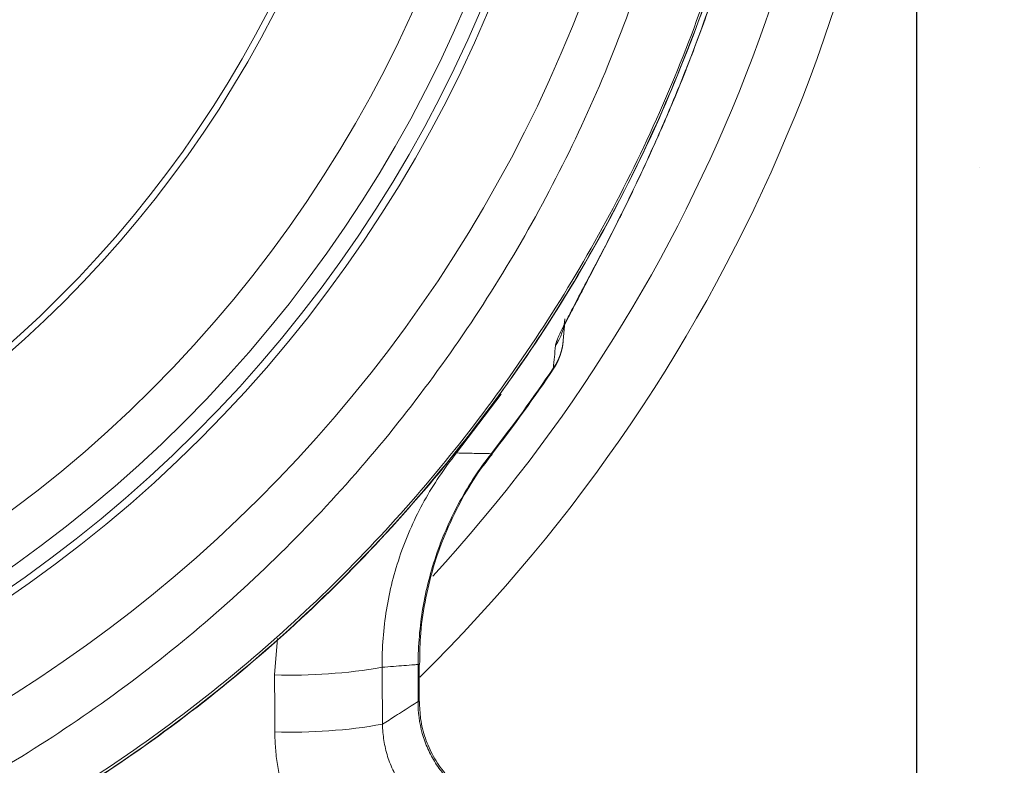
# Model space of a CAD drawing. Units: millimetres. Extents: x 725 to 2077, y 1377 to 3449.
# Drawn here: x 1383 to 1470, y 2817 to 2883 of the extents above; entities that cross this region are included whole.
import ezdxf

# ---------------------------------------------------------------- set-up
doc = ezdxf.new("R2010")
doc.units = ezdxf.units.MM
doc.layers.add('DIMENSIONS', color=7, linetype='Continuous', lineweight=0)
doc.styles.add('SLDTEXTSTYLE0', font='GOTHIC.TTF')
doc.dimstyles.new('SLDDIMSTYLE0', dxfattribs={"dimtxt": 16, "dimasz": 10, "dimexe": 10, "dimexo": 10, "dimgap": 0.875, "dimtad": 0, "dimtih": 1, "dimtoh": 1, "dimzin": 12, "dimdsep": 46, "dimtxsty": 'SLDTEXTSTYLE0', "dimcen": 0.09, "dimclrd": 7, "dimclre": 7, "dimclrt": 7, "dimadec": 0, "dimazin": 0, "dimtfac": 1, "dimtofl": 0, "dimtmove": 0, "dimatfit": 3, "dimfxl": 1, "dimtolj": 1, "dimtzin": 12, "dimarcsym": 0})

# ---------------------------------------------------------------- blocks, each defined once
blk = doc.blocks.new('*D33')
at = {"layer": 'Defpoints', "color": 0, "transparency": 16777216}
for p in [(1462.67298026572, 2929.709875721867), (1612.532488763498, 2611.45689181078), (1612.532488763498, 2348.117609923387)]:
    blk.add_point(p, dxfattribs=at)
at = {"layer": 'DIMENSIONS', "color": 7, "lineweight": -2, "transparency": 16777216}
for p, q in [((1462.67298026572, 2919.709875721867), (1462.67298026572, 2338.117609923387)), ((1612.532488763498, 2601.45689181078), (1612.532488763498, 2338.117609923387)), ((1472.67298026572, 2348.117609923387), (1520.734679426909, 2348.117609923387)), ((1602.532488763498, 2348.117609923387), (1555.637636598901, 2348.117609923387))]:
    blk.add_line(p, q, dxfattribs=at)
at = {"layer": 'DIMENSIONS', "color": 7, "transparency": 16777216}
for points in [[(1472.67298026572, 2349.784276590054), (1472.67298026572, 2346.450943256721), (1462.67298026572, 2348.117609923387)], [(1602.532488763498, 2349.784276590054), (1602.532488763498, 2346.450943256721), (1612.532488763498, 2348.117609923387)]]:
    blk.add_solid(points, dxfattribs=at)
at = {"layer": 'DIMENSIONS', "color": 7, "lineweight": 9, "transparency": 16777216, "insert": (1538.186158012905, 2348.117609923387), "char_height": 16, "attachment_point": 5, "style": 'SLDTEXTSTYLE0'}
blk.add_mtext('\\A1;{150}', dxfattribs=at)

msp = doc.modelspace()

# ---------------------------------------------------------------- hatches: boundary and pattern name
at = {"layer": 'DIMENSIONS', "lineweight": 9}
h = msp.add_hatch(dxfattribs=at)
h.set_pattern_fill('AR-CONC', color=256, style=0)
h.set_pattern_definition([(49.99999999999999, (-432.2086052978993, 152.1859283816002), (182.1846689960039, -15.93908553890307), [19.05, -209.55]), (355, (-432.2086052978993, 152.1859283816002), (-35.24282597566698, 191.05664288218), [15.24, -167.64]), (100.451, (-417.0266052978993, 150.8576783816002), (146.9425016659593, 175.1166878202918), [16.19, -178.09]), (46.1842, (-432.2086052978993, 202.9859283816002), (271.0790408921299, -42.04232793272715), [28.575, -314.325]), (96.6356, (-409.6187052978994, 199.4824283816001), (237.4042344662371, 247.4255558900492), [24.285, -267.1349999999999]), (351.1840000000001, (-432.2086052978993, 202.9859283816002), (237.4046058139337, 247.4251178605979), [22.86, -251.46]), (21, (-406.8086052978992, 190.2859283816001), (151.6148798353833, -102.2655185167625), [19.05, -209.55]), (326, (-406.8086052978992, 190.2859283816001), (61.80202834764725, 184.1879661223192), [15.24, -167.64]), (71.4514, (-394.1741052978994, 181.7638283816002), (213.4164907701244, 81.92285771605742), [16.19, -178.09]), (37.50000000000001, (-432.2086052978993, 152.1859283816002), (3.088603250591817, 84.55503887315311), [0, -165.608, 0, -170.18, 0, -168.275]), (7.499999999999999, (-432.2086052978993, 152.1859283816002), (66.81966251030575, 100.1805748181195), [0, -97.028, 0, -161.798, 0, -64.135]), (327.5, (-488.8506052978994, 152.1859283816002), (135.5905951668714, -5.728743992673458), [0, -63.5, 0, -198.12, 0, -262.89]), (317.5, (-514.2506052978993, 152.1859283816002), (148.129181386018, 25.42649103333301), [0, -82.54999999999998, 0, -131.572, 0, -186.69])])
edge = h.paths.add_edge_path()
edge.add_line((1612.532488763498, 2611.45689181078), (1612.532488763498, 3216.666585699595))
edge.add_line((1612.532488763498, 3216.666585699595), (1364.182183254389, 3216.666585699595))
edge.add_line((1364.182183254389, 3216.666585699595), (1359.673376271361, 3212.157778716566))
edge.add_line((1359.673376271362, 3212.157778716566), (1362.252145663283, 3209.579009324645))
edge.add_line((1362.252145663283, 3209.579009324645), (1361.123584265262, 3208.811586861958))
edge.add_arc((1359.182183254389, 3209.579009324645), 2.087576374950025, 269.9999999998971, 338.43145370293314, ccw=False)
edge.add_line((1359.182183254386, 3207.491432949695), (1343.194403212088, 3204.283693641797))
edge.add_line((1343.194403212088, 3204.283693641797), (1344.668693277114, 3193.066621598332))
edge.add_arc((1344.468140427848, 3193.031147815849), 0.2036659878133197, -2.2009771782904863e-10, 10.030725797483115, ccw=False)
edge.add_line((1344.671806415661, 3193.031147815849), (1344.671806415662, 3189.568826023411))
edge.add_arc((1344.468140427627, 3189.56882602326), 0.2036659880350762, -10.030725792742714, 4.2379781461932e-08, ccw=False)
edge.add_arc((1334.680934813038, 3191.299986683214), 10.14279628061175, 349.9004297853096, 349.96927420529863, ccw=False)
edge.add_line((1344.666563347248, 3189.521352609899), (1342.939820727338, 3173.886544962648))
edge.add_line((1342.939820727338, 3173.886544962648), (1338.102753517086, 3162.5290962546))
edge.add_line((1338.102753517086, 3162.5290962546), (1355.249001450516, 3110.103650202308))
edge.add_line((1355.249001450516, 3110.103650202308), (1355.303913190056, 3109.877006453461))
edge.add_arc((1354.43116862317, 3109.342814866942), 1.023251547830529, 14.385636693156073, 31.470066733383078, ccw=False)
edge.add_line((1355.422336603754, 3109.59703871398), (1355.450902184422, 3109.482468427684))
edge.add_spline(control_points=[(1355.615246298278, 3109.123174139664), (1355.597918542689, 3109.183047144792), (1355.564842306321, 3109.297336249312), (1355.462701198757, 3109.476641622308), (1355.30867130185, 3109.663941893637), (1355.147392937715, 3109.750801508473), (1355.063368874154, 3109.79605430997)], knot_values=[0, 0, 0, 0, 0.2069365056195852, 0.3950125414373348, 0.6848089020289374, 1, 1, 1, 1], degree=3, periodic=0)
edge.add_line((1355.377325398028, 3109.574003522486), (1355.476363322885, 3109.165232524597))
edge.add_arc((1354.955090367628, 3108.613370305611), 0.7591293714694418, 20.5533285385319, 46.632749820247625, ccw=False)
edge.add_spline(control_points=[(1355.665897985272, 3108.879884720468), (1355.703037763843, 3108.703079962067), (1355.737425325721, 3108.524435160417), (1355.769151555375, 3108.34397553294)], knot_values=[0, 0, 0, 0, 1, 1, 1, 1], degree=3, periodic=0)
edge.add_spline(control_points=[(1355.769151555364, 3108.343975532972), (1355.79244174655, 3108.211500313684), (1355.814078615929, 3108.078750470036), (1355.83404845454, 3107.94575267274)], knot_values=[0, 0, 0, 0, 0.0005854096725382543, 0.0005854096725382543, 0.0005854096725382543, 0.0005854096725382543], degree=3, periodic=0)
edge.add_line((1355.834048200416, 3107.945754369744), (1358.345393262525, 3097.873298787826))
edge.add_spline(control_points=[(1358.345393255341, 3097.873298828157), (1358.405200278875, 3097.537447818418), (1358.464705922047, 3097.202396274975), (1358.585228482757, 3096.528284257643), (1358.64650170653, 3096.188543884787), (1358.714254087649, 3095.816055949899), (1358.719731262431, 3095.785965815663), (1358.725216384892, 3095.755854169874)], knot_values=[-1, -1, -1, -1, -0.9375000000000022, -0.9375000000000022, -0.8750000000000044, -0.8750000000000044, -0.8695117654244575, -0.8695117654244575, -0.8695117654244575, -0.8695117654244575], degree=3, periodic=0)
edge.add_line((1358.72521661015, 3095.755854226978), (1363.290071627485, 3076.914785582492))
edge.add_arc((1362.82291863404, 3076.009929823052), 1.01832993900711, 14.000000000178488, 62.693894782086886, ccw=False)
edge.add_line((1363.810999821796, 3076.256286132245), (1365.510642191751, 3069.439392921))
edge.add_line((1365.510642191766, 3069.439392920949), (1367.200922651977, 3062.660048278799))
edge.add_arc((1366.212841464221, 3062.413691969612), 1.018329939005236, -42.072188072137294, 13.99999999986801, ccw=False)
edge.add_line((1366.96874898481, 3061.73134331607), (1379.788882557567, 3050.158762486587))
edge.add_arc((1379.345116046588, 3045.086488055889), 5.091649694999944, -1.8758328224066645e-12, 84.99999999999233, ccw=False)
edge.add_line((1384.436765741588, 3045.086488055889), (1384.436765741587, 3027.568106183394))
edge.add_arc((1315.190329889588, 2897.511799518092), 147.34215887391, 0, 61.96763255328261, ccw=False)
edge.add_arc((1315.190329889588, 2897.511799518092), 147.3421588739105, 317.86038333728214, 360, ccw=False)
edge.add_line((1424.446323985377, 2798.654126392707), (1418.445359465354, 2792.021951838719))
edge.add_line((1418.445359465354, 2792.021951838719), (1418.445359465354, 2791.464670403299))
edge.add_line((1418.445359465354, 2791.464670403299), (1420.006997027061, 2784.888872521536))
edge.add_line((1420.006997027061, 2784.888872521536), (1443.238353072867, 2772.328676189174))
edge.add_arc((1438.917417478094, 2763.107553586581), 10.18329938999282, 32.44631588197558, 64.8926317639839, ccw=False)
edge.add_line((1447.511047888832, 2768.570986832247), (1447.51548164481, 2768.479606063711))
edge.add_arc((1439.006523857413, 2763.049065835148), 10.0942126885527, 0.11313333850898744, 32.54660924925781, ccw=False)
edge.add_spline(control_points=[(1449.100716868087, 2763.068997669798), (1449.100716868087, 2762.657704403377), (1449.100716868087, 2762.245429749332), (1449.100716868087, 2761.832139115159), (1449.100716868087, 2761.418848479535), (1449.100716868087, 2761.004541821193), (1449.100716868087, 2760.589184550645), (1449.100716868087, 2760.423536294028), (1449.100716868087, 2760.257720933929), (1449.100716868087, 2760.091736276456)], knot_values=[-0.03200031818388336, -0.03200031818388336, -0.03200031818388336, -0.03200031818388336, -0.02259697507575419, -0.02259697507575419, -0.02259697507575419, -0.01319363191262839, -0.01319363191262839, -0.01319363191262839, -0.009443493216156989, -0.009443493216156989, -0.009443493216156989, -0.009443493216156989], degree=3, periodic=0)
edge.add_line((1449.100716868087, 2760.091736174491), (1449.100716868088, 2739.70145563136))
edge.add_arc((1438.917417478089, 2739.701455631359), 10.1832993900002, 270.2499999999859, 360, ccw=False)
edge.add_spline(control_points=[(1438.961850362864, 2729.518253179031), (1418.347917795539, 2729.428307359446), (1397.728887049293, 2729.338339294715), (1366.787586797386, 2729.203331546869), (1356.471677438564, 2729.158319615301), (1335.834846933248, 2729.068273883979), (1325.513917046431, 2729.023240046089), (1315.190329889588, 2728.978194613596)], knot_values=[-1, -1, -1, -1, -0.5000000000000001, -0.5000000000000001, -0.2500000000000001, -0.2500000000000001, 0, 0, 0, 0], degree=3, periodic=0)
edge.add_spline(control_points=[(1315.190329889588, 2728.978194613596), (1304.866742732745, 2729.023240046089), (1294.545812845926, 2729.068273883979), (1273.90898234061, 2729.158319615301), (1263.593072981789, 2729.203331546869), (1232.651772729883, 2729.338339294715), (1212.032741983637, 2729.428307359446), (1191.41880941631, 2729.518253179031)], knot_values=[0, 0, 0, 0, 0.2499999999999999, 0.2499999999999999, 0.5, 0.5, 1, 1, 1, 1], degree=3, periodic=0)
edge.add_arc((1191.463242301089, 2739.701455631359), 10.1832993900002, 216.798187528958, 269.74999999999363, ccw=False)
edge.add_line((1183.308962057791, 2733.601676932084), (1178.932530614423, 2738.665279750715))
edge.add_line((1178.932530614423, 2738.665279750715), (1181.279942911088, 2756.476379210927))
edge.add_line((1181.279942911088, 2756.476379210927), (1181.279942911088, 2760.091736174491))
edge.add_spline(control_points=[(1181.279942911088, 2760.091736276456), (1181.279942911088, 2760.257720933929), (1181.279942911088, 2760.423536294028), (1181.279942911088, 2760.589184550645), (1181.279942911088, 2761.004541821193), (1181.279942911088, 2761.418848479535), (1181.279942911088, 2761.832139115159), (1181.279942911088, 2762.245429749332), (1181.279942911088, 2762.657704403377), (1181.279942911088, 2763.068997669798)], knot_values=[0.009443493216156989, 0.009443493216156989, 0.009443493216156989, 0.009443493216156989, 0.01319363191262839, 0.01319363191262839, 0.01319363191262839, 0.02259697507575419, 0.02259697507575419, 0.02259697507575419, 0.03200031818388336, 0.03200031818388336, 0.03200031818388336, 0.03200031818388336], degree=3, periodic=0)
edge.add_arc((1191.374135921742, 2763.049065835155), 10.09421268853079, 147.4969187025274, 179.8868666625742, ccw=False)
edge.add_line((1182.861054975843, 2768.473140190275), (1182.875083758079, 2768.579584224876))
edge.add_arc((1191.463242301085, 2763.107553586579), 10.18329938999423, 114.9999999999967, 147.4963450047719, ccw=False)
edge.add_line((1187.159594014101, 2772.336757121457), (1188.104975458715, 2772.777595728959))
edge.add_line((1188.104975458715, 2772.777595728959), (1211.935300313821, 2791.90609467581))
edge.add_line((1211.935300313821, 2791.90609467581), (1210.259827900209, 2794.07437140872))
edge.add_arc((1315.190329889591, 2897.511799518094), 147.3421588739136, 210.798562197974, 224.5894504126078, ccw=False)
edge.add_line((1188.627431071537, 2822.06947436572), (1175.878738045934, 2838.567922348418))
edge.add_line((1175.878738045934, 2838.567922348418), (1172.560815454025, 2860.545147066183))
edge.add_arc((1315.190329889604, 2897.511799518096), 147.3421588739261, 182.6401552528602, 194.530175287729, ccw=False)
edge.add_line((1168.004569973217, 2890.724763385511), (1166.717360340468, 2918.639588688754))
edge.add_line((1166.717360340468, 2918.639588688754), (1172.070605910532, 2932.532598906217))
edge.add_arc((1315.190329889543, 2897.511799518107), 147.3421588738628, 151.6045807883633, 166.2501413666375, ccw=False)
edge.add_line((1185.575407682715, 2967.580934826949), (1203.799127243545, 3001.291440640744))
edge.add_line((1203.799127243545, 3001.291440640744), (1228.889763705834, 3016.935097320439))
edge.add_arc((1315.190329889518, 2897.511799518187), 147.3421588737922, 118.03236744671179, 125.8535432717741, ccw=False)
edge.add_line((1245.943894037587, 3027.568106183394), (1245.943894037588, 3045.086488055889))
edge.add_arc((1251.035543732588, 3045.086488055889), 5.091649695000104, 125.7751369662308, 180, ccw=False)
edge.add_line((1248.058936474515, 3049.217432965686), (1263.179737119716, 3062.660048248784))
edge.add_line((1263.179737119716, 3062.660048248784), (1264.879370258118, 3069.476904434295))
edge.add_line((1264.879370258118, 3069.476904434295), (1266.569659957492, 3076.256286132218))
edge.add_spline(control_points=[(1266.569659957829, 3076.256286132136), (1266.569663741916, 3076.256285201599), (1266.593519738293, 3076.250426440647), (1266.641151025385, 3076.238683233676)], knot_values=[-1, -1, -1, -1, 0, 0, 0, 0], degree=3, periodic=0)
edge.add_arc((1267.630371478364, 3075.992691336801), 1.019347398054443, 148.0268022396375, 166.0353663130421, ccw=False)
edge.add_line((1266.765663267179, 3076.532458719504), (1271.460553996522, 3094.694977587523))
edge.add_spline(control_points=[(1271.460554235221, 3094.694977558625), (1271.600509664465, 3095.450577094501), (1271.73588569147, 3096.194495698431), (1271.866413803039, 3096.925338160153)], knot_values=[-0.1440595762726471, -0.1440595762726471, -0.1440595762726471, -0.1440595762726471, 0, 0, 0, 0], degree=3, periodic=0)
edge.add_spline(control_points=[(1271.866413803039, 3096.925338160153), (1271.914755773934, 3097.1960106198), (1271.950487857866, 3097.42934850849), (1271.972984926465, 3097.623500984909)], knot_values=[-1, -1, -1, -1, 0, 0, 0, 0], degree=3, periodic=0)
edge.add_line((1271.972984926542, 3097.62350098561), (1273.180100921135, 3102.464978800906))
edge.add_arc((1274.188714912581, 3102.605312979076), 1.018329939314486, 166.0002658346828, 187.9210338658477, ccw=False)
edge.add_line((1273.200632581519, 3102.851664703948), (1274.900266834279, 3109.6685253589))
edge.add_arc((1275.888348022038, 3109.422169049723), 1.018329939004809, 111.68727529347919, 166.000000000745, ccw=False)
edge.add_line((1275.512033970126, 3110.3684161628), (1275.51216805192, 3110.368934867759))
edge.add_line((1275.51216805192, 3110.368934867759), (1292.277906262088, 3163.670778893634))
edge.add_line((1292.277906262088, 3163.670778893634), (1287.440839051838, 3173.886544962648))
edge.add_line((1287.440839051838, 3173.886544962648), (1285.714096431925, 3189.521352609926))
edge.add_arc((1295.699726320818, 3191.299986923982), 10.14279765651947, 190.0307258011198, 190.0995702116188, ccw=False)
edge.add_arc((1285.912519351433, 3189.568826023258), 0.2036659879185725, 180.0000000019453, 190.0307257978225, ccw=False)
edge.add_line((1285.708853363514, 3189.56882602325), (1285.708853363514, 3193.031147815849))
edge.add_arc((1285.912519351374, 3193.03114781584), 0.2036659878600937, 169.9692741999993, 179.9999999977518, ccw=False)
edge.add_arc((1295.699726296033, 3191.299986919484), 10.14279763135084, 165.8787792808178, 169.9692741988164, ccw=False)
edge.add_line((1285.863426556105, 3193.774567937927), (1287.186256567087, 3204.283693641797))
edge.add_line((1287.186256567087, 3204.283693641797), (1271.198476524788, 3207.491432949695))
edge.add_arc((1271.198476524788, 3209.579009324645), 2.087576374950225, 147.1763554528118, 269.99999999999983, ccw=False)
edge.add_line((1269.444196367908, 3210.710590630793), (1266.198476524788, 3216.666585699595))
edge.add_line((1266.198476524788, 3216.666585699595), (1017.848171015678, 3216.666585699595))
edge.add_line((1017.848171015678, 3216.666585699595), (1017.848171015678, 2611.45689181078))
edge.add_line((1017.848171015678, 2611.45689181078), (1612.532488763498, 2611.45689181078))
edge = h.paths.add_edge_path(flags=16)
edge.add_arc((1357.43485726107, 3097.804521753907), 0.9614884907298855, -3.4440439812454997, 14.493949946835073, ccw=False)
edge.add_spline(control_points=[(1358.429739119926, 3097.428234407647), (1358.412309436423, 3097.576672751934), (1358.398720164752, 3097.705048419715), (1358.377943196875, 3097.911735089184), (1358.370610907891, 3097.991280216692), (1358.365745486964, 3098.045160982217)], knot_values=[0, 0, 0, 0, 0.5, 0.5, 1, 1, 1, 1], degree=3, periodic=0)
edge = h.paths.add_edge_path(flags=16)
edge.add_spline(control_points=[(1272.014914288627, 3098.045160942523), (1272.00746125017, 3097.962624319881), (1271.994439152476, 3097.820865103558), (1271.972984926465, 3097.623500984909)], knot_values=[0, 0, 0, 0, 1, 1, 1, 1], degree=3, periodic=0)
edge.add_arc((1272.945761204981, 3097.804526778047), 0.9614472382494572, 165.5057225702324, 183.4499404719982, ccw=False)

# ---------------------------------------------------------------- linework, layer by layer
at = {"color": 7, "linetype": 'Continuous', "lineweight": 9}
for p, q in [((1431.344011326819, 2854.480178463328, 20.25599999999991), (1431.447618292745, 2855.780887752725, 20.25599999999991)), ((1418.481020384734, 2825.744237063162, 20.25599999999991), (1418.481020384734, 2822.464104696007, 20.25599999999991)), ((1418.585850967576, 2822.464104696007, 20.25599999999991), (1418.585850967576, 2825.744237063162, 20.25599999999991))]:
    msp.add_line(p, q, dxfattribs=at)
at = {"color": 8, "linetype": 'Continuous', "lineweight": 9}
for p, q in [((1421.886445792712, 2844.508477182518, 20.25599999999991), (1425.852477938011, 2849.720233649839, 20.25599999999991)), ((1425.005267411492, 2844.40533562355, 20.25599999999991), (1424.959386132618, 2844.441021980177, 20.25599999999991)), ((1406.020187020571, 2828.058554021733, 20.25599999999991), (1405.754810415036, 2824.82767314393, 20.25599999999991)), ((1418.585850967576, 2825.744237063162, 20.25599999999991), (1418.481020384734, 2825.744237063162, 20.25599999999991)), ((1418.585850967576, 2822.464104696007, 20.25599999999991), (1418.481020384734, 2822.464104696007, 20.25599999999991))]:
    msp.add_line(p, q, dxfattribs=at)
at = {"color": 7, "linetype": 'Continuous', "lineweight": 9}
for radius in [118.6354378934998, 117.9778124183682, 116.5657729881898, 112.4899703633554, 101.4852778569, 100.92668025429]:
    msp.add_circle((1315.33082139181, 2929.709875721867, 20.25599999999991), radius, dxfattribs=at)
for centre, radius, start, end in [((1315.33082139181, 2929.709875721867, 20.25599999999991), 126.0720509879343, 122.284969987122, 57.715030012878), ((1315.33082139181, 2929.709875721867, 20.25599999999991), 147.3421588739105, 314.5073958687369, 0), ((1426.56696240734, 2856.803102201554, 20.25599999999991), 4.946412828477622, 325.8980125090235, 355.421848691049), ((1426.406307204148, 2854.875612702513, 20.25599999999991), 4.953512919186108, 325.1942362598255, 355.4212603037225), ((1426.262181588991, 2854.80592582185, 20.25599999999991), 5.09164969499984, 326.7454455932279, 355.445765812761), ((1315.33082139181, 2929.709875721867, 20.25599999999991), 138.8855630566108, 322.124302458217, 326.0010509698265), ((1315.33082139181, 2929.709875721867, 20.25599999999991), 138.9436888495129, 322.124302458217, 326.0014082617942), ((1407.260084243202, 2871.400226298895, 20.25599999999991), 46.59687282071589, 268.1487846791996, 279.9190120809951), ((1407.290772839789, 2865.561489304474, 20.25599999999991), 45.81809735557763, 268.1101271864799, 280.1019954651374)]:
    msp.add_arc(centre, radius, start, end, dxfattribs=at)
at = {"color": 8, "linetype": 'Continuous', "lineweight": 9}
msp.add_arc((1315.33082139181, 2929.709875721867, 20.25599999999991), 141.9450101972106, 317.3767926974023, 0, dxfattribs=at)
at = {"color": 7, "linetype": 'Continuous', "lineweight": 9}
for points, knots in [([(1392.676961693518, 3041.91653587579, 20.25599999999991), (1404.544323559145, 3033.7361423536, 20.25599999999991), (1415.095596342349, 3023.656390054029, 20.25599999999991), (1432.531616784685, 3000.706872345972, 20.25599999999991), (1439.404139065004, 2987.834948337521, 20.25599999999991), (1448.803059815511, 2960.594390674859, 20.25599999999991), (1451.310648355871, 2946.223372777936, 20.25599999999991), (1451.631642712278, 2924.619150556112, 20.25599999999991), (1451.161424170421, 2917.409997124699, 20.25599999999991), (1449.090159698026, 2903.157323644239, 20.25599999999991), (1447.490981009263, 2896.113264020402, 20.25599999999991), (1443.2019230122, 2882.366763663814, 20.25599999999991), (1440.507967258376, 2875.66574132742, 20.25599999999991), (1434.095221749934, 2862.77478818048, 20.25599999999991), (1430.378940930555, 2856.583392542202, 20.25599999999991), (1422.018703295149, 2844.863964664994, 20.25599999999991), (1417.371679136666, 2839.338092593433, 20.25599999999991), (1407.261412348724, 2829.093004372121, 20.25599999999991), (1401.800780443584, 2824.371102114296, 20.25599999999991), (1390.206084480784, 2815.845012862342, 20.25599999999991), (1384.070185746927, 2812.043067692231, 20.25599999999991), (1371.272946641369, 2805.461737794184, 20.25599999999991), (1364.613637590288, 2802.678574120649, 20.25599999999991), (1350.941420461859, 2798.192351888546, 20.25599999999991), (1343.927628318001, 2796.491110429187, 20.25599999999991), (1329.718934985503, 2794.224989363724, 20.25599999999991), (1322.524964454333, 2793.655924063308, 20.25599999999991), (1315.33082139181, 2793.654968014555, 20.25599999999991)], [0, 0, 0, 0, 0.1249999999999999, 0.1249999999999999, 0.2499999999999999, 0.2499999999999999, 0.375, 0.375, 0.4375000000000001, 0.4375000000000001, 0.5000000000000001, 0.5000000000000001, 0.5625000000000002, 0.5625000000000002, 0.6250000000000002, 0.6250000000000002, 0.6875000000000002, 0.6875000000000002, 0.7500000000000002, 0.7500000000000002, 0.8125000000000002, 0.8125000000000002, 0.8750000000000001, 0.8750000000000001, 0.9375, 0.9375, 1, 1, 1, 1]), ([(1315.33082139181, 2798.285925499703, 20.25599999999991), (1322.280517202285, 2798.290145883996, 20.25599999999991), (1329.229202049843, 2798.847540301763, 20.25599999999991), (1342.944568799518, 2801.072562046073, 20.25599999999991), (1349.710085333005, 2802.745413061582, 20.25599999999991), (1362.881293541337, 2807.147142933988, 20.25599999999991), (1369.288214187007, 2809.874960667204, 20.25599999999991), (1381.578250157909, 2816.313582756656, 20.25599999999991), (1387.458931334653, 2820.028104716542, 20.25599999999991), (1398.545013894651, 2828.341445709088, 20.25599999999991), (1403.752499308859, 2832.93817474966, 20.25599999999991), (1413.365650317037, 2842.89081657969, 20.25599999999991), (1417.768423730777, 2848.249164721489, 20.25599999999991), (1425.658081337388, 2859.58824524994, 20.25599999999991), (1429.148214987681, 2865.567169450861, 20.25599999999991), (1435.137517316914, 2877.98890464769, 20.25599999999991), (1437.634077417499, 2884.432875894335, 20.25599999999991), (1441.56844590388, 2897.622912280914, 20.25599999999991), (1443.010307241495, 2904.368051494665, 20.25599999999991), (1444.817711416921, 2917.988569033246, 20.25599999999991), (1445.181419327635, 2924.864249143026, 20.25599999999991), (1444.633010767006, 2945.42894749497, 20.25599999999991), (1442.095659925115, 2959.056401075913, 20.25599999999991), (1432.933243623964, 2984.818096426906, 20.25599999999991), (1426.325139378057, 2996.956403516387, 20.25599999999991), (1409.701332853305, 3018.587488687333, 20.25599999999991), (1399.695855735607, 3028.08370787653, 20.25599999999991), (1388.473942076673, 3035.8191819299, 20.25599999999991)], [0, 0, 0, 0, 0.0625, 0.0625, 0.125, 0.125, 0.1875, 0.1875, 0.25, 0.25, 0.3125, 0.3125, 0.375, 0.375, 0.4375, 0.4375, 0.5, 0.5, 0.5625, 0.5625, 0.625, 0.625, 0.75, 0.75, 0.875, 0.875, 1, 1, 1, 1]), ([(1315.330821391799, 2793.397091575292, 20.25599999999991), (1319.582681654396, 2793.511716362388, 20.25599999999991), (1328.026983815267, 2793.739364092457, 20.25599999999991), (1340.494707168329, 2795.559690964405, 20.25599999999991), (1352.575924950241, 2798.38687131773, 20.25599999999991), (1364.181015864047, 2802.259133407974, 20.25599999999991), (1375.233152487699, 2807.068574619106, 20.25599999999991), (1385.663447510733, 2812.745135556976, 20.25599999999991), (1395.417044587255, 2819.199618097643, 20.25599999999991), (1404.445548506788, 2826.350016416113, 20.25599999999991), (1412.714931299794, 2834.10700357887, 20.25599999999991), (1420.196246899955, 2842.387061696195, 20.25599999999991), (1426.874301242502, 2851.103464764285, 20.25599999999991), (1432.737131743492, 2860.175191593812, 20.25599999999991), (1437.789510354585, 2869.520518673119, 20.25599999999991), (1442.018893230317, 2879.067431509638, 20.25599999999991), (1445.505117487559, 2888.727738503189, 20.25599999999991), (1447.196221197773, 2895.294139521201, 20.25599999999991), (1448.034360686146, 2898.548558488205, 20.25599999999991)], [0, 0, 0, 0, 0.06981928560307288, 0.1386628693974328, 0.2065307196736615, 0.273422707933221, 0.3393388582153694, 0.4042790876801102, 0.4682434105246791, 0.5312317343064153, 0.5932441078503692, 0.6542803854954067, 0.7143406897866327, 0.7734247962641322, 0.8315329000525391, 0.8886647264992883, 0.9448203628162154, 1, 1, 1, 1]), ([(1315.33082139181, 2793.375258250101, 20.25599999999991), (1322.943706245011, 2793.375451116252, 20.25599999999991), (1330.556494521294, 2794.014107967455, 20.25599999999991), (1345.569046098102, 2796.553303359488, 20.25599999999991), (1352.968838842307, 2798.452242933469, 20.25599999999991), (1367.347824727798, 2803.459120463737, 20.25599999999991), (1374.327450659328, 2806.56522799391, 20.25599999999991), (1387.670292894079, 2813.899562972133, 20.25599999999991), (1394.034337920495, 2818.125930233521, 20.25599999999991), (1405.967493576234, 2827.582335507553, 20.25599999999991), (1411.537748036879, 2832.810685231435, 20.25599999999991), (1421.727168967416, 2844.1243711121, 20.25599999999991), (1426.347617079902, 2850.208357027031, 20.25599999999991), (1434.508100898365, 2863.062555082074, 20.25599999999991), (1438.049293497788, 2869.831851935444, 20.25599999999991), (1443.95246149282, 2883.866684372247, 20.25599999999991), (1446.315132045571, 2891.131679044455, 20.25599999999991), (1448.055490791281, 2898.543034518484, 20.25599999999991)], [0, 0, 0, 0, 0.125, 0.125, 0.2500000000000001, 0.2500000000000001, 0.3750000000000001, 0.3750000000000001, 0.5000000000000001, 0.5000000000000001, 0.6250000000000001, 0.6250000000000001, 0.75, 0.75, 0.875, 0.875, 1, 1, 1, 1]), ([(1445.953467020723, 2889.12039670958, 20.25599999999991), (1444.895391781602, 2885.696713101011, 20.25599999999991), (1443.707658014739, 2882.312584694112, 20.25599999999991), (1441.763970633598, 2877.341239696984, 20.25599999999991), (1441.088810734002, 2875.700389467694, 20.25599999999991), (1439.689381549113, 2872.453235050188, 20.25599999999991), (1438.965037769336, 2870.846902420683, 20.25599999999991), (1437.847802455821, 2868.465661953783, 20.25599999999991), (1437.469574183313, 2867.675170751879, 20.25599999999991), (1436.709120288437, 2866.11361487983, 20.25599999999991), (1436.32681946632, 2865.342342642723, 20.25599999999991), (1435.561461809019, 2863.82109241005, 20.25599999999991), (1435.17837574877, 2863.071090428702, 20.25599999999991), (1434.416266730837, 2861.595768204516, 20.25599999999991), (1434.040755654385, 2860.877283263665, 20.25599999999991), (1433.30988512055, 2859.48642004169, 20.25599999999991), (1432.954355014414, 2858.813838056955, 20.25599999999991), (1432.446758240516, 2857.849031743696, 20.25599999999991), (1432.281275735353, 2857.533636637437, 20.25599999999991), (1431.965002802412, 2856.926431868008, 20.25599999999991), (1431.814665670936, 2856.635505085164, 20.25599999999991), (1431.533156205733, 2856.082647161817, 20.25599999999991), (1431.4019585683, 2855.820683893079, 20.25599999999991), (1431.163669663383, 2855.331102976758, 20.25599999999991), (1431.056841919062, 2855.10385478244, 20.25599999999991), (1430.878879211285, 2854.702649009266, 20.25599999999991), (1430.806848747556, 2854.526901539802, 20.25599999999991), (1430.702683910409, 2854.232218806902, 20.25599999999991), (1430.670754064702, 2854.113241631539, 20.25599999999991), (1430.662794470987, 2854.02980820774, 20.25599999999991)], [0, 0, 0, 0, 0.2500000000000001, 0.2500000000000001, 0.3750000000000001, 0.3750000000000001, 0.5, 0.5, 0.5625000000000001, 0.5625000000000001, 0.6250000000000002, 0.6250000000000002, 0.6875000000000004, 0.6875000000000004, 0.7500000000000006, 0.7500000000000006, 0.8125000000000007, 0.8125000000000007, 0.8437500000000006, 0.8437500000000006, 0.8750000000000006, 0.8750000000000006, 0.9062500000000004, 0.9062500000000004, 0.9375000000000003, 0.9375000000000003, 0.9687500000000002, 0.9687500000000002, 1, 1, 1, 1]), ([(1436.363847424373, 2865.394146602329, 20.25599999999991), (1436.424311242947, 2865.514334921781, 20.25599999999991), (1436.948923833917, 2866.557145434913, 20.25599999999991), (1437.999746603127, 2868.733337529132, 20.25599999999991), (1439.553874373387, 2872.079785069946, 20.25599999999991), (1441.26122306943, 2876.033159027288, 20.25599999999991), (1443.051332377645, 2880.554252398903, 20.25599999999991), (1444.665278220398, 2884.996272840407, 20.25599999999991), (1445.566753938536, 2887.911370056177, 20.25599999999991), (1445.944059041443, 2889.131459552596, 20.25599999999991)], [0, 0, 0, 0, 0.0165184935300418, 0.1433222362441748, 0.2865108538079614, 0.4521196545544376, 0.6465063483725302, 0.8520481961737248, 1, 1, 1, 1]), ([(1431.337567973149, 2855.533706228533, 20.25599999999991), (1431.336047925539, 2855.529738440365, 20.25599999999991), (1431.33139650894, 2855.517596823499, 20.25599999999991), (1431.440358206177, 2855.773811483738, 20.25599999999991), (1431.648103202428, 2856.211965702446, 20.25599999999991), (1432.038662468001, 2856.995498899633, 20.25599999999991), (1432.592075515829, 2858.063765689932, 20.25599999999991), (1433.323086530698, 2859.453348246433, 20.25599999999991), (1434.236557581538, 2861.201834578603, 20.25599999999991), (1435.267437899036, 2863.200227101735, 20.25599999999991), (1436.003892700612, 2864.673875873611, 20.25599999999991), (1436.363847424373, 2865.394146602329, 20.25599999999991)], [0, 0, 0, 0, 0.02308972266380839, 0.07065562837499652, 0.1492103388228601, 0.2437719106965262, 0.3575321641437316, 0.4901198331666192, 0.6420756179813738, 0.8250584125724811, 1, 1, 1, 1]), ([(1415.286673916451, 2825.499873196907, 20.25599999999991), (1415.268977866433, 2827.22295045422, 20.25599999999991), (1415.39976455621, 2828.923086113188, 20.25599999999991), (1415.947591024697, 2832.279317458041, 20.25599999999991), (1416.364629139691, 2833.935466892396, 20.25599999999991), (1417.499079807996, 2837.201526579051, 20.25599999999991), (1418.199014817839, 2838.761133830493, 20.25599999999991), (1419.851247645154, 2841.740736407276, 20.25599999999991), (1420.803575326041, 2843.160715212071, 20.25599999999991), (1421.886445792712, 2844.508477182518, 20.25599999999991)], [0, 0, 0, 0, 0.25, 0.25, 0.5, 0.5, 0.75, 0.75, 1, 1, 1, 1]), ([(1424.959386132618, 2844.441021980177, 20.25599999999991), (1423.914594824546, 2843.107169570984, 20.25599999999991), (1422.993533908162, 2841.705367540771, 20.25599999999991), (1421.39080896309, 2838.770291962724, 20.25599999999991), (1420.708724907785, 2837.235889185439, 20.25599999999991), (1419.597333643276, 2834.033756716953, 20.25599999999991), (1419.18260187715, 2832.408589274587, 20.25599999999991), (1418.624888678698, 2829.111791818, 20.25599999999991), (1418.48189169547, 2827.440164463428, 20.25599999999991), (1418.481020384734, 2825.744237063162, 20.25599999999991)], [0, 0, 0, 0, 0.25, 0.25, 0.5, 0.5, 0.75, 0.75, 1, 1, 1, 1]), ([(1418.614504861014, 2825.74039283543, 20.25599999999991), (1418.622270300526, 2826.552628871073, 20.25599999999991), (1418.640010262186, 2828.408162754834, 20.25599999999991), (1419.049692314302, 2831.287548527461, 20.25599999999991), (1419.774647300581, 2834.340360548774, 20.25599999999991), (1420.816794393841, 2837.297537391308, 20.25599999999991), (1422.161653896557, 2840.119089695684, 20.25599999999991), (1423.562099215007, 2842.498385664215, 20.25599999999991), (1424.619043484467, 2843.850931640701, 20.25599999999991), (1425.035386364654, 2844.383715538305, 20.25599999999991)], [0, 0, 0, 0, 0.1211809666659909, 0.2768350329807262, 0.4329100052304523, 0.5891143784087881, 0.7438884443444564, 0.8991146214503921, 1, 1, 1, 1]), ([(1424.959386132618, 2844.441021980177, 20.25599999999991), (1424.45629705743, 2844.452268883103, 20.25599999999991), (1423.951944540093, 2844.463454579259, 20.25599999999991), (1423.446262273608, 2844.474562696295, 20.25599999999991), (1423.227462670986, 2844.479368978334, 20.25599999999991), (1423.008414126554, 2844.484160814904, 20.25599999999991), (1422.789111319909, 2844.488937238669, 20.25599999999991), (1422.488704454034, 2844.495480112034, 20.25599999999991), (1422.187820471716, 2844.501994034687, 20.25599999999991), (1421.886445792712, 2844.508477182518, 20.25599999999991)], [0.001315073466356833, 0.001315073466356833, 0.001315073466356833, 0.001315073466356833, 0.01500000052516096, 0.01500000052516096, 0.01500000052516096, 0.02092122158145565, 0.02092122158145565, 0.02092122158145565, 0.02903226915073436, 0.02903226915073436, 0.02903226915073436, 0.02903226915073436]), ([(1415.286673916451, 2825.499873196907, 20.25599999999991), (1415.624600830997, 2825.526219752946, 20.25599999999991), (1415.961744395299, 2825.552345893867, 20.25599999999991), (1416.298127053577, 2825.578257072449, 20.25599999999991), (1416.917063226469, 2825.625933031098, 20.25599999999991), (1417.533423466786, 2825.672880573388, 20.25599999999991), (1418.147347569895, 2825.719142504328, 20.25599999999991), (1418.258651635502, 2825.727529764205, 20.25599999999991), (1418.369875629443, 2825.735894518789, 20.25599999999991), (1418.481020384734, 2825.744237063162, 20.25599999999991)], [0.00838232941461917, 0.00838232941461917, 0.00838232941461917, 0.00838232941461917, 0.01677513501466934, 0.01677513501466934, 0.01677513501466934, 0.03221770064191103, 0.03221770064191103, 0.03221770064191103, 0.03501742805615296, 0.03501742805615296, 0.03501742805615296, 0.03501742805615296]), ([(1418.481020384734, 2822.464104696007, 20.25599999999991), (1418.27420224846, 2822.332267963943, 20.25599999999991), (1418.067111184957, 2822.200256478071, 20.25599999999991), (1417.859741871578, 2822.068066841178, 20.25599999999991), (1417.402035739773, 2821.776297502784, 20.25599999999991), (1416.94297398581, 2821.483660220162, 20.25599999999991), (1416.482499392969, 2821.190118472064, 20.25599999999991), (1416.098431438995, 2820.945284163395, 20.25599999999991), (1415.713380557587, 2820.699820608316, 20.25599999999991), (1415.32731356212, 2820.453706622288, 20.25599999999991)], [0.001771290844973628, 0.001771290844973628, 0.001771290844973628, 0.001771290844973628, 0.006995280238694421, 0.006995280238694421, 0.006995280238694421, 0.01852568500869274, 0.01852568500869274, 0.01852568500869274, 0.02814284749241784, 0.02814284749241784, 0.02814284749241784, 0.02814284749241784]), ([(1418.481020384734, 2822.464104696007, 20.25599999999991), (1418.468569385037, 2821.499778811854, 20.25599999999991), (1418.591501856215, 2820.554248960351, 20.25599999999991), (1418.981024209244, 2819.167252796368, 20.25599999999991), (1419.146878877926, 2818.708638659301, 20.25599999999991), (1419.538268262524, 2817.833353664283, 20.25599999999991), (1419.764628818853, 2817.41264893346, 20.25599999999991), (1420.278528688306, 2816.605030494728, 20.25599999999991), (1420.567776772794, 2816.216214293422, 20.25599999999991), (1421.202473065063, 2815.483921540291, 20.25599999999991), (1421.547877048009, 2815.140802032097, 20.25599999999991), (1422.637952822242, 2814.204490699752, 20.25599999999991), (1423.441085664046, 2813.694495938221, 20.25599999999991), (1424.320319978317, 2813.298240343492, 20.25599999999991)], [0, 0, 0, 0, 0.2499999999999981, 0.2499999999999981, 0.3749999999999979, 0.3749999999999979, 0.4999999999999979, 0.4999999999999979, 0.6249999999999978, 0.6249999999999978, 0.7499999999999977, 0.7499999999999977, 1, 1, 1, 1]), ([(1424.38125430931, 2813.42960377695, 20.25599999999991), (1424.11620614696, 2813.544633432729, 20.25599999999991), (1423.291596683852, 2813.902510061093, 20.25599999999991), (1422.08529870281, 2814.802535632393, 20.25599999999991), (1420.810853598474, 2816.072843043222, 20.25599999999991), (1419.810094937055, 2817.554339396244, 20.25599999999991), (1419.08019693964, 2819.185169376528, 20.25599999999991), (1418.655298147181, 2820.846371780453, 20.25599999999991), (1418.62029271446, 2821.957871664447, 20.25599999999991), (1418.604096092349, 2822.472150226339, 20.25599999999991)], [0, 0, 0, 0, 0.07625899814739881, 0.2372545840821342, 0.393596439201117, 0.550637577550749, 0.7066500390195862, 0.8642702547817828, 1, 1, 1, 1]), ([(1405.779759694438, 2819.768314217353, 20.25599999999991), (1405.782206950762, 2819.285021772729, 20.25599999999991), (1405.802143972, 2818.802886510043, 20.25599999999991), (1405.876885993941, 2817.840919517178, 20.25599999999991), (1405.931927785194, 2817.359875547089, 20.25599999999991), (1406.147574877161, 2815.9340248538, 20.25599999999991), (1406.358278496396, 2815.003729881636, 20.25599999999991), (1406.909573985222, 2813.182451619422, 20.25599999999991), (1407.250166022919, 2812.291468466247, 20.25599999999991), (1407.861373485743, 2810.985343263369, 20.25599999999991), (1408.082157986599, 2810.554944120905, 20.25599999999991), (1408.550035076461, 2809.718451563783, 20.25599999999991), (1408.79793479233, 2809.310511559795, 20.25599999999991), (1409.582614487006, 2808.116942236044, 20.25599999999991), (1410.160178199894, 2807.361418018413, 20.25599999999991), (1411.108273680537, 2806.288476344133, 20.25599999999991), (1411.437979629593, 2805.940922910578, 20.25599999999991), (1412.12537232069, 2805.266471426928, 20.25599999999991), (1412.481506840109, 2804.941265690552, 20.25599999999991), (1414.304442613531, 2803.390993447262, 20.25599999999991), (1415.912633655034, 2802.371817280346, 20.25599999999991), (1417.67208164423, 2801.575881038048, 20.25599999999991)], [0, 0, 0, 0, 0.06249999999999985, 0.06249999999999985, 0.1249999999999997, 0.1249999999999997, 0.2499999999999994, 0.2499999999999994, 0.3749999999999991, 0.3749999999999991, 0.4374999999999996, 0.4374999999999996, 0.5, 0.5, 0.6250000000000004, 0.6250000000000004, 0.6875000000000007, 0.6875000000000007, 0.7500000000000008, 0.7500000000000008, 1, 1, 1, 1]), ([(1421.391528117982, 2811.433564768527, 20.25599999999991), (1420.514336486016, 2811.81395836164, 20.25599999999991), (1419.706314997607, 2812.30417509229, 20.25599999999991), (1418.600217692141, 2813.207293688517, 20.25599999999991), (1418.248223012388, 2813.538697987727, 20.25599999999991), (1417.603003528269, 2814.240032345174, 20.25599999999991), (1417.306929826615, 2814.611877729353, 20.25599999999991), (1416.903155566961, 2815.201838818667, 20.25599999999991), (1416.775310789639, 2815.403877264723, 20.25599999999991), (1416.533513468274, 2815.819044244156, 20.25599999999991), (1416.41912080672, 2816.033113635128, 20.25599999999991), (1416.101344532501, 2816.685082396541, 20.25599999999991), (1415.923585492546, 2817.131122403823, 20.25599999999991), (1415.634861209926, 2818.045551809305, 20.25599999999991), (1415.523889006326, 2818.513938731286, 20.25599999999991), (1415.371500120709, 2819.474024230801, 20.25599999999991), (1415.330884197696, 2819.963666806013, 20.25599999999991), (1415.32731356212, 2820.453706622288, 20.25599999999991)], [0, 0, 0, 0, 0.2500000000000089, 0.2500000000000089, 0.375000000000012, 0.375000000000012, 0.5000000000000151, 0.5000000000000151, 0.5625000000000115, 0.5625000000000115, 0.625000000000008, 0.625000000000008, 0.7500000000000053, 0.7500000000000053, 0.8750000000000028, 0.8750000000000028, 1, 1, 1, 1])]:
    msp.add_open_spline(points, degree=3, knots=knots, dxfattribs=at)
for points in [[(1430.662794470987, 2854.02980820774, 20.25599999999991), (1430.599054558588, 2853.361678738614, 20.25599999999991), (1430.536005985568, 2852.701347883293, 20.25599999999991), (1430.473596010286, 2852.048166503552, 20.25599999999991)], [(1415.32731356212, 2820.453706622288, 20.25599999999991), (1415.313640378548, 2822.135688580846, 20.25599999999991), (1415.300090150804, 2823.817742727752, 20.25599999999991), (1415.286673916451, 2825.499873196907, 20.25599999999991)], [(1405.754810415036, 2824.82767314393, 20.25599999999991), (1405.762900411781, 2823.141144632716, 20.25599999999991), (1405.77122034903, 2821.454692990946, 20.25599999999991), (1405.779759694438, 2819.768314217353, 20.25599999999991)]]:
    msp.add_open_spline(points, degree=3, dxfattribs=at)

# ---------------------------------------------------------------- dimensions: what is measured, and where the dimension line sits
at = {"layer": 'DIMENSIONS', "lineweight": 9}
dim = msp.add_linear_dim(base=(1612.532488763498, 2348.117609923387, 20.25599999999991), p1=(1462.67298026572, 2929.709875721867, 20.25599999999991), p2=(1612.532488763498, 2611.45689181078, 20.25599999999991), text='{150}', dimstyle='SLDDIMSTYLE0', dxfattribs=at)
dim.commit()
dim.dimension.update_dxf_attribs({"geometry": '*D33', "text_midpoint": (1538.186158012905, 2348.117609923387, 20.25599999999991), "dimtype": 160})

doc.saveas('drawing.dxf')
